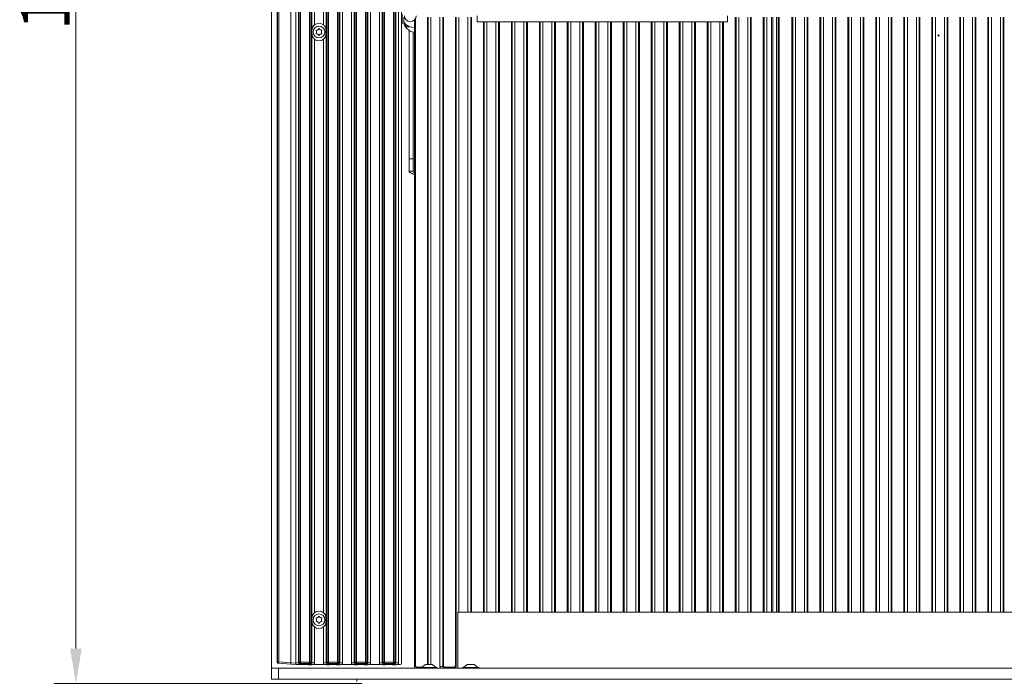
# Model space of a CAD drawing. Extents: x 10266 to 14464, y -1577 to 1582.
# Drawn here: x 11573 to 12276, y 114 to 586 of the extents above; entities that cross this region are included whole.
import ezdxf

# ---------------------------------------------------------------- set-up
doc = ezdxf.new("R2010")
doc.units = 0
doc.header["$LTSCALE"] = 5
doc.layers.add('SLD-0', color=7, linetype='Continuous')
doc.styles.add('Brunner 2014', font='arial.ttf', dxfattribs={"height": 35})
doc.dimstyles.new('Brunner 2014', dxfattribs={"dimscale": 5, "dimtxt": 35, "dimasz": 5, "dimexe": 3.175, "dimexo": 0, "dimgap": 0.762, "dimtad": 1, "dimdec": 0, "dimrnd": 1e-08, "dimtxsty": 'Brunner 2014', "dimcen": 0.09, "dimdle": 10, "dimclrd": 7, "dimclre": 7, "dimclrt": 7, "dimadec": 1, "dimazin": 2, "dimtfac": 0.666667, "dimtdec": 0, "dimtmove": 0, "dimatfit": 3, "dimldrblk": 'Filled-1', "dimfxl": 1, "dimtolj": 1, "dimlwd": 5, "dimlwe": 5, "dimarcsym": 0})

# ---------------------------------------------------------------- blocks, each defined once
blk = doc.blocks.new('*D181')
at = {"layer": 'Defpoints', "color": 0, "lineweight": 5}
for p in [(11814.4, 1156.37), (11612.69, 111.37), (11817.12, 111.37)]:
    blk.add_point(p, dxfattribs=at)
at = {"layer": 'SLD-0', "color": 7, "linetype": 'Continuous', "lineweight": 5}
for p, q in [((11814.4, 1156.37), (11596.81, 1156.37)), ((11612.69, 1131.37), (11612.69, 136.37)), ((11817.12, 111.37), (11596.81, 111.37))]:
    blk.add_line(p, q, dxfattribs=at)
at = {"layer": 'SLD-0', "color": 7, "lineweight": 5}
for points in [[(11608.52, 1131.37), (11616.85, 1131.37), (11612.69, 1156.37)], [(11608.52, 136.37), (11616.85, 136.37), (11612.69, 111.37)]]:
    blk.add_solid(points, dxfattribs=at)
at = {"layer": 'SLD-0', "color": 7, "insert": (11573.14, 631.01), "char_height": 35, "attachment_point": 2, "rotation": 90, "style": 'Brunner 2014'}
blk.add_mtext('\\A1;1045', dxfattribs=at)
blk = doc.blocks.new('Filled-1')
at = {"color": 0}
for p, q in [((0, 0), (-1, 0.167)), ((-1, 0.167), (-1, -0.167)), ((-1, 0), (0, 0)), ((-1, -0.167), (0, 0))]:
    blk.add_line(p, q, dxfattribs=at)
at = {"color": 0, "flags": 128}
blk.add_lwpolyline([(-1, -0.167), (0, 0), (-1, 0.167), (-1, -0.167)], dxfattribs=at)
at = {"color": 0}
blk.add_solid([(-1, -0.167), (0, 0), (-1, 0.167), (-1, -0.167)], dxfattribs=at)

msp = doc.modelspace()

# ---------------------------------------------------------------- linework, layer by layer
at = {"color": 30, "linetype": 'Continuous', "lineweight": 5}
for p, q in [((11752.4, 611.37), (11752.4, 122.37)), ((11752.4, 122.37), (11752.4, 114.37)), ((11753.4, 122.37), (11752.4, 122.37)), ((11752.4, 114.37), (11753.4, 114.37))]:
    msp.add_line(p, q, dxfattribs=at)
at = {"color": 30, "linetype": 'Continuous', "lineweight": 0}
for p, q in [((11752.4, 610.37), (11752.4, 123.37)), ((11757.4, 122.37), (11752.4, 122.37)), ((11752.4, 122.37), (11752.4, 114.37)), ((11757.4, 114.37), (11757.4, 122.37)), ((11757.4, 122.37), (12773.9, 122.37)), ((11752.4, 114.37), (11757.4, 114.37)), ((11757.4, 114.37), (12773.9, 114.37))]:
    msp.add_line(p, q, dxfattribs=at)
at = {"color": 8, "linetype": 'Continuous', "lineweight": 5}
for p, q in [((11756.4, 126.86), (11756.4, 606.89)), ((11756.72, 126.83), (11756.72, 606.91)), ((11757.62, 606.91), (11757.62, 126.83)), ((11766.4, 607.52), (11766.4, 126.23)), ((11769.81, 125.99), (11769.81, 607.76)), ((11771.8, 607.48), (11771.8, 126.27)), ((11772.15, 126.61), (11772.15, 607.13)), ((11773.14, 607.13), (11773.14, 126.61)), ((11779.66, 126.61), (11779.66, 607.13)), ((11780.66, 607.13), (11780.66, 126.61)), ((11781.21, 126.06), (11781.21, 607.69)), ((11783.2, 607.69), (11783.2, 581.97)), ((11789.6, 581.97), (11789.6, 607.69)), ((11791.59, 607.69), (11791.59, 126.06)), ((11792.15, 126.61), (11792.15, 607.13)), ((11793.14, 607.13), (11793.14, 126.61)), ((11799.66, 126.61), (11799.66, 607.13)), ((11800.66, 607.13), (11800.66, 126.61)), ((11801.21, 126.06), (11801.21, 607.69)), ((11803.2, 607.69), (11803.2, 126.06)), ((11809.6, 126.06), (11809.6, 607.69)), ((11811.59, 607.69), (11811.59, 126.06)), ((11812.15, 126.61), (11812.15, 607.13)), ((11813.14, 607.13), (11813.14, 126.61)), ((11819.66, 126.61), (11819.66, 607.13)), ((11820.66, 607.13), (11820.66, 126.61)), ((11821.21, 126.06), (11821.21, 607.69)), ((11823.2, 607.69), (11823.2, 126.06)), ((11829.6, 126.06), (11829.6, 607.69)), ((11831.59, 607.69), (11831.59, 126.06)), ((11832.15, 126.61), (11832.15, 607.13)), ((11833.14, 607.13), (11833.14, 126.61)), ((11839.66, 126.61), (11839.66, 607.13)), ((11840.66, 607.13), (11840.66, 126.61)), ((11841.21, 126.06), (11841.21, 607.69)), ((11843.2, 607.69), (11843.2, 126.06)), ((11845.4, 607.88), (11845.4, 125.87)), ((11845.45, 583.89), (11845.45, 603.87)), ((11781.4, 575.62), (11781.4, 578.12)), ((11791.4, 575.62), (11791.4, 578.12)), ((11845.4, 583.89), (11845.45, 583.89)), ((11845.4, 581.88), (11845.45, 581.88)), ((11845.45, 581.88), (11845.45, 583.89)), ((11783.2, 571.78), (11783.2, 161.97)), ((11789.6, 161.97), (11789.6, 571.78)), ((11781.4, 155.62), (11781.4, 158.12)), ((11791.4, 158.12), (11791.4, 155.62)), ((11783.2, 151.78), (11783.2, 126.06)), ((11789.6, 126.06), (11789.6, 151.78)), ((11756.4, 126.86), (11756.4, 126.86)), ((11756.72, 126.83), (11757.62, 126.83)), ((11757.62, 126.83), (11766.4, 126.22)), ((11766.38, 125.23), (11757.65, 125.84)), ((11769.74, 124.99), (11766.38, 125.23)), ((11766.4, 126.23), (11769.81, 125.99)), ((11769.79, 124.99), (11769.74, 124.99)), ((11771.35, 124.88), (11769.79, 124.99)), ((11769.81, 125.99), (11769.84, 125.98)), ((11769.86, 124.99), (11771.52, 124.87)), ((11771.52, 124.87), (11777.44, 124.87)), ((11771.8, 126.27), (11772.15, 126.61)), ((11772.15, 126.61), (11773.14, 126.61)), ((11773.14, 125.62), (11772.79, 125.27)), ((11773.14, 125.62), (11773.14, 126.61)), ((11773.14, 126.61), (11779.66, 126.61)), ((11779.66, 125.62), (11773.14, 125.62)), ((11779.66, 126.61), (11780.66, 126.61)), ((11779.66, 125.62), (11779.66, 126.61)), ((11780.22, 125.06), (11779.66, 125.62)), ((11780.66, 126.61), (11781.21, 126.06)), ((11783.2, 126.06), (11781.21, 126.06)), ((11789.84, 124.87), (11782.96, 124.87)), ((11791.59, 126.06), (11789.6, 126.06)), ((11791.59, 126.06), (11792.15, 126.61)), ((11792.15, 126.61), (11793.14, 126.61)), ((11793.14, 125.62), (11792.58, 125.06)), ((11793.14, 126.61), (11799.66, 126.61)), ((11793.14, 126.61), (11793.14, 125.62)), ((11799.66, 125.62), (11793.14, 125.62)), ((11795.36, 124.87), (11797.44, 124.87)), ((11799.66, 126.61), (11800.66, 126.61)), ((11799.66, 126.61), (11799.66, 125.62)), ((11800.22, 125.06), (11799.66, 125.62)), ((11800.66, 126.61), (11801.21, 126.06)), ((11803.2, 126.06), (11801.21, 126.06)), ((11809.84, 124.87), (11802.96, 124.87)), ((11811.59, 126.06), (11809.6, 126.06)), ((11811.59, 126.06), (11812.15, 126.61)), ((11812.15, 126.61), (11813.14, 126.61)), ((11813.14, 125.62), (11812.58, 125.06)), ((11813.14, 126.61), (11813.14, 125.62)), ((11813.14, 126.61), (11819.66, 126.61)), ((11819.66, 125.62), (11813.14, 125.62)), ((11815.36, 124.87), (11817.44, 124.87)), ((11819.66, 126.61), (11820.66, 126.61)), ((11819.66, 126.61), (11819.66, 125.62)), ((11820.22, 125.06), (11819.66, 125.62)), ((11820.66, 126.61), (11821.21, 126.06)), ((11823.2, 126.06), (11821.21, 126.06)), ((11829.84, 124.87), (11822.96, 124.87)), ((11831.59, 126.06), (11829.6, 126.06)), ((11831.59, 126.06), (11832.15, 126.61)), ((11832.15, 126.61), (11833.14, 126.61)), ((11833.14, 125.62), (11832.58, 125.06)), ((11833.14, 126.61), (11839.66, 126.61)), ((11833.14, 126.61), (11833.14, 125.62)), ((11839.66, 125.62), (11833.14, 125.62)), ((11835.36, 124.87), (11837.44, 124.87)), ((11839.66, 126.61), (11840.66, 126.61)), ((11839.66, 126.61), (11839.66, 125.62)), ((11840.22, 125.06), (11839.66, 125.62)), ((11840.66, 126.61), (11841.21, 126.06)), ((11843.2, 126.06), (11841.21, 126.06)), ((11844.41, 124.87), (11842.96, 124.87))]:
    msp.add_line(p, q, dxfattribs=at)
at = {"color": 7, "linetype": 'Continuous', "lineweight": 0}
for p, q in [((11845.82, 589.67), (11845.82, 583.04)), ((11846.92, 587.58), (11846.92, 585.48)), ((11846.92, 584.86), (11846.92, 585.48)), ((11846.92, 584.86), (11846.97, 584.86)), ((11854.62, 585.44), (11854.62, 123.37)), ((11899.4, 588.48), (11899.4, 584.23)), ((12078.4, 584.23), (11899.4, 584.23)), ((12078.4, 584.23), (12078.4, 588.48)), ((12114.62, 587.37), (12114.62, 162.37)), ((11845.45, 582.69), (11845.82, 582.69)), ((11845.82, 583.04), (11845.82, 582.69)), ((11848.52, 581.82), (11848.52, 582.26)), ((11848.52, 580.58), (11848.52, 581.82)), ((11851.64, 580.58), (11848.52, 580.58)), ((11850.82, 577.99), (11850.82, 486.37)), ((11853.82, 576.94), (11853.82, 486.37)), ((11850.82, 486.37), (11853.82, 486.37)), ((11850.82, 486.37), (11850.82, 477.37)), ((11853.82, 486.37), (11853.82, 477.37)), ((11853.82, 477.37), (11850.82, 477.37)), ((12766.9, 162.37), (11885.62, 162.37)), ((11885.62, 122.37), (11885.62, 162.37)), ((11855.36, 124.11), (11854.62, 123.37)), ((11855.61, 122.37), (11856.36, 123.12)), ((11859, 122.37), (11859, 122.92)), ((11859, 122.92), (11864.9, 122.92)), ((11859.6, 122.92), (11862.4, 124.87)), ((11862.4, 124.87), (11864.9, 124.87)), ((11864.9, 124.87), (11867.4, 124.87)), ((11864.9, 122.92), (11870.8, 122.92)), ((11867.4, 124.87), (11870.2, 122.92)), ((11870.8, 122.92), (11870.8, 122.37)), ((11874.8, 123.56), (11872.82, 123.56)), ((11875.36, 124.11), (11874.8, 123.56)), ((11875.8, 122.56), (11876.36, 123.12)), ((11876.36, 123.12), (11882.87, 123.12)), ((11882.87, 123.12), (11883.43, 122.56)), ((11884.43, 123.56), (11883.87, 124.11)), ((11889, 122.37), (11889, 122.92)), ((11889, 122.92), (11894.9, 122.92)), ((11889.6, 122.92), (11892.4, 124.87)), ((11892.4, 124.87), (11894.9, 124.87)), ((11894.9, 124.87), (11897.4, 124.87)), ((11894.9, 122.92), (11900.8, 122.92)), ((11897.4, 124.87), (11900.2, 122.92)), ((11900.8, 122.92), (11900.8, 122.37)), ((11813.4, 114.37), (11813.4, 112.87))]:
    msp.add_line(p, q, dxfattribs=at)
at = {"color": 8, "linetype": 'Continuous', "lineweight": 0}
for p, q in [((11855.36, 586.41), (11855.36, 124.11)), ((11863.87, 124.87), (11863.87, 587.37)), ((11864.43, 587.37), (11864.43, 124.87)), ((11866.42, 124.87), (11866.42, 587.37)), ((11872.82, 587.37), (11872.82, 123.56)), ((11874.8, 123.56), (11874.8, 587.37)), ((11875.36, 587.37), (11875.36, 124.11)), ((11883.87, 124.11), (11883.87, 587.37)), ((11884.43, 587.37), (11884.43, 123.56)), ((11886.42, 162.37), (11886.42, 587.37)), ((11892.82, 587.37), (11892.82, 162.37)), ((11894.8, 162.37), (11894.8, 587.37)), ((11895.36, 587.37), (11895.36, 162.37)), ((11903.87, 162.37), (11903.87, 584.23)), ((11904.43, 584.23), (11904.43, 162.37)), ((11906.42, 162.37), (11906.42, 584.23)), ((11912.82, 584.23), (11912.82, 162.37)), ((11914.8, 162.37), (11914.8, 584.23)), ((11915.36, 584.23), (11915.36, 162.37)), ((11923.87, 162.37), (11923.87, 584.23)), ((11924.43, 584.23), (11924.43, 162.37)), ((11926.42, 162.37), (11926.42, 584.23)), ((11932.82, 584.23), (11932.82, 162.37)), ((11934.8, 162.37), (11934.8, 584.23)), ((11935.36, 584.23), (11935.36, 162.37)), ((11943.87, 162.37), (11943.87, 584.23)), ((11944.43, 584.23), (11944.43, 162.37)), ((11946.42, 162.37), (11946.42, 584.23)), ((11952.82, 584.23), (11952.82, 162.37)), ((11954.8, 162.37), (11954.8, 584.23)), ((11955.36, 584.23), (11955.36, 162.37)), ((11963.87, 162.37), (11963.87, 584.23)), ((11964.43, 584.23), (11964.43, 162.37)), ((11966.42, 162.37), (11966.42, 584.23)), ((11972.82, 584.23), (11972.82, 162.37)), ((11974.8, 162.37), (11974.8, 584.23)), ((11975.36, 584.23), (11975.36, 162.37)), ((11983.87, 162.37), (11983.87, 584.23)), ((11984.43, 584.23), (11984.43, 162.37)), ((11986.42, 162.37), (11986.42, 584.23)), ((11992.82, 584.23), (11992.82, 162.37)), ((11994.8, 162.37), (11994.8, 584.23)), ((11995.36, 584.23), (11995.36, 162.37)), ((12003.87, 162.37), (12003.87, 584.23)), ((12004.43, 584.23), (12004.43, 162.37)), ((12006.42, 162.37), (12006.42, 584.23)), ((12012.82, 584.23), (12012.82, 162.37)), ((12014.8, 162.37), (12014.8, 584.23)), ((12015.36, 584.23), (12015.36, 162.37)), ((12023.87, 162.37), (12023.87, 584.23)), ((12024.43, 584.23), (12024.43, 162.37)), ((12026.42, 162.37), (12026.42, 584.23)), ((12032.82, 584.23), (12032.82, 162.37)), ((12034.8, 162.37), (12034.8, 584.23)), ((12035.36, 584.23), (12035.36, 162.37)), ((12043.87, 162.37), (12043.87, 584.23)), ((12044.43, 584.23), (12044.43, 162.37)), ((12046.42, 162.37), (12046.42, 584.23)), ((12052.82, 584.23), (12052.82, 162.37)), ((12054.8, 162.37), (12054.8, 584.23)), ((12055.36, 584.23), (12055.36, 162.37)), ((12063.87, 162.37), (12063.87, 584.23)), ((12064.43, 584.23), (12064.43, 162.37)), ((12066.42, 162.37), (12066.42, 584.23)), ((12072.82, 584.23), (12072.82, 162.37)), ((12074.8, 162.37), (12074.8, 584.23)), ((12075.36, 584.23), (12075.36, 162.37)), ((12083.87, 162.37), (12083.87, 587.37)), ((12084.43, 587.37), (12084.43, 162.37)), ((12086.42, 162.37), (12086.42, 587.37)), ((12092.82, 587.37), (12092.82, 162.37)), ((12094.8, 162.37), (12094.8, 587.37)), ((12095.36, 587.37), (12095.36, 162.37)), ((12103.87, 162.37), (12103.87, 587.37)), ((12104.43, 587.37), (12104.43, 162.37)), ((12106.42, 162.37), (12106.42, 587.37)), ((12109.72, 587.37), (12109.72, 162.37)), ((12110.71, 162.37), (12110.71, 587.37)), ((12113.36, 162.37), (12113.36, 587.37)), ((12115.36, 587.37), (12115.36, 162.37)), ((12124.37, 162.37), (12124.37, 587.37)), ((12124.93, 587.37), (12124.93, 162.37)), ((12126.92, 162.37), (12126.92, 587.37)), ((12133.32, 587.37), (12133.32, 162.37)), ((12135.3, 162.37), (12135.3, 587.37)), ((12135.86, 587.37), (12135.86, 162.37)), ((12144.37, 162.37), (12144.37, 587.37)), ((12144.93, 587.37), (12144.93, 162.37)), ((12146.92, 162.37), (12146.92, 587.37)), ((12153.32, 587.37), (12153.32, 162.37)), ((12155.3, 162.37), (12155.3, 587.37)), ((12155.86, 587.37), (12155.86, 162.37)), ((12164.37, 162.37), (12164.37, 587.37)), ((12164.93, 587.37), (12164.93, 162.37)), ((12166.92, 162.37), (12166.92, 587.37)), ((12173.32, 587.37), (12173.32, 162.37)), ((12175.3, 162.37), (12175.3, 587.37)), ((12175.86, 587.37), (12175.86, 162.37)), ((12184.37, 162.37), (12184.37, 587.37)), ((12184.93, 587.37), (12184.93, 162.37)), ((12186.92, 162.37), (12186.92, 587.37)), ((12193.32, 587.37), (12193.32, 162.37)), ((12195.3, 162.37), (12195.3, 587.37)), ((12195.86, 587.37), (12195.86, 162.37)), ((12204.37, 162.37), (12204.37, 587.37)), ((12204.93, 587.37), (12204.93, 162.37)), ((12206.92, 162.37), (12206.92, 587.37)), ((12213.32, 587.37), (12213.32, 162.37)), ((12215.3, 162.37), (12215.3, 587.37)), ((12215.86, 587.37), (12215.86, 162.37)), ((12224.37, 162.37), (12224.37, 587.37)), ((12224.93, 587.37), (12224.93, 162.37)), ((12226.92, 162.37), (12226.92, 587.37)), ((12233.32, 587.37), (12233.32, 162.37)), ((12235.3, 162.37), (12235.3, 587.37)), ((12235.86, 587.37), (12235.86, 162.37)), ((12244.37, 162.37), (12244.37, 587.37)), ((12244.93, 587.37), (12244.93, 162.37)), ((12246.92, 162.37), (12246.92, 587.37)), ((12253.32, 587.37), (12253.32, 162.37)), ((12255.3, 162.37), (12255.3, 587.37)), ((12255.86, 587.37), (12255.86, 162.37)), ((12264.37, 162.37), (12264.37, 587.37)), ((12264.93, 587.37), (12264.93, 162.37)), ((12266.92, 162.37), (12266.92, 587.37)), ((12273.32, 587.37), (12273.32, 162.37)), ((12275.3, 162.37), (12275.3, 587.37)), ((12275.86, 587.37), (12275.86, 162.37)), ((11856.36, 123.12), (11859.88, 123.12))]:
    msp.add_line(p, q, dxfattribs=at)
at = {"color": 8, "linetype": 'Continuous', "lineweight": 5, "flags": 128}
for points in [[(11756.4, 126.86), (11756.51, 126.85), (11756.72, 126.83)], [(11757.65, 125.84), (11757.55, 125.84), (11757.34, 125.86)], [(11769.74, 124.99), (11769.74, 125.01), (11769.75, 125.07), (11769.75, 125.16), (11769.76, 125.28), (11769.77, 125.43), (11769.78, 125.61), (11769.8, 125.79), (11769.81, 125.99)]]:
    msp.add_lwpolyline(points, dxfattribs=at)
at = {"color": 8, "linetype": 'Continuous', "lineweight": 5}
for centre in [(11786.4, 576.87), (11786.4, 156.87)]:
    msp.add_circle(centre, 4.25, dxfattribs=at)
at = {"color": 7, "linetype": 'Continuous', "lineweight": 0}
msp.add_circle((12229.12, 574.37), 0.488, dxfattribs=at)
for centre, radius, start, end in [((11854.92, 584.86), 8, 180, 267.8509), ((11851.65, 588.48), 4.25, 180, 0), ((11856.37, 124.13), 1.01, 180.72986, 269.27014), ((11876.37, 124.13), 1.01, 180.72986, 269.27014), ((11882.86, 124.13), 1.01, 270.72986, 359.27014)]:
    msp.add_arc(centre, radius, start, end, dxfattribs=at)
at = {"color": 8, "linetype": 'Continuous', "lineweight": 5}
for centre, radius, start, end in [((11786.4, 578.12), 5, 50.22023, 129.77977), ((11784.48, 577.99), 0.2, 86.20315, 213.79685), ((11782.81, 576.87), 1.8, 326.20315, 33.79685), ((11784.61, 579.98), 1.8, 266.20315, 333.79685), ((11786.4, 579.1), 0.2, 26.20315, 153.79685), ((11788.2, 579.98), 1.8, 206.20315, 273.79685), ((11789.99, 576.87), 1.8, 146.20315, 213.79685), ((11788.33, 577.99), 0.2, 326.20315, 93.79685), ((11786.4, 575.62), 5, 230.22023, 309.77977), ((11784.48, 575.76), 0.2, 146.20315, 273.79685), ((11784.61, 573.77), 1.8, 26.20315, 93.79685), ((11786.4, 574.65), 0.2, 206.20315, 333.79685), ((11788.2, 573.77), 1.8, 86.20315, 153.79685), ((11788.33, 575.76), 0.2, 266.20315, 33.79685), ((11786.4, 158.12), 5, 50.22023, 129.77977), ((11784.48, 157.99), 0.2, 86.20315, 213.79685), ((11784.48, 155.76), 0.2, 146.20315, 273.79685), ((11782.81, 156.87), 1.8, 326.20315, 33.79685), ((11784.61, 159.98), 1.8, 266.20315, 333.79685), ((11784.61, 153.77), 1.8, 26.20315, 93.79685), ((11786.4, 159.1), 0.2, 26.20315, 153.79685), ((11788.2, 159.98), 1.8, 206.20315, 273.79685), ((11788.2, 153.77), 1.8, 86.20315, 153.79685), ((11789.99, 156.87), 1.8, 146.20315, 213.79685), ((11788.33, 157.99), 0.2, 326.20315, 93.79685), ((11788.33, 155.76), 0.2, 266.20315, 33.79685), ((11786.4, 155.62), 5, 230.22023, 309.77977), ((11786.4, 154.65), 0.2, 206.20315, 333.79685), ((11757.72, 126.83), 0.999, 179.95189, 265.95537), ((11760.05, 126.42), 2.47, 170.30711, 193.66935), ((11785.97, 124.6), 16.19, 175.10942, 178.64554), ((11769.81, 125.3), 0.311, 266.03028, 278.92656), ((11790.11, 125.8), 20.27, 179.48531, 182.29673), ((11772.81, 126.28), 1.01, 180.73052, 269.27034), ((11773.16, 126.63), 1.01, 180.72965, 269.27035), ((11779.65, 126.63), 1.01, 270.73066, 359.27106), ((11793.16, 126.63), 1.01, 180.72967, 269.26861), ((11799.65, 126.63), 1.01, 270.72965, 359.27035), ((11813.16, 126.63), 1.01, 180.72796, 269.27032), ((11819.65, 126.63), 1.01, 270.72965, 359.27035), ((11833.16, 126.63), 1.01, 180.72965, 269.27035), ((11839.65, 126.63), 1.01, 270.73139, 359.27033)]:
    msp.add_arc(centre, radius, start, end, dxfattribs=at)
at = {"color": 30, "linetype": 'Continuous', "lineweight": 0}
msp.add_arc((11753.4, 123.37), 1, 180, 270, dxfattribs=at)
at = {"color": 7, "linetype": 'Continuous', "lineweight": 0, "extrusion": (0, 0, -1)}
for centre, major_axis, ratio, start_param, end_param in [((11854.92, 585.48), (-8, 0), 0.671294, 4.749898, 6.283185), ((11855.62, 123.38), (-0.715, -0.715), 0.989133, 5.50325, 7.06312), ((11875.83, 123.59), (-2.14, -2.14), 0.989133, 0.376048, 0.779935), ((11875.83, 123.59), (-0.746, -0.746), 0.948142, 5.50325, 7.06312), ((11883.4, 123.59), (-0.746, 0.746), 0.948142, 2.361658, 3.921528)]:
    msp.add_ellipse(centre, major_axis=major_axis, ratio=ratio, start_param=start_param, end_param=end_param, dxfattribs=at)
at = {"color": 8, "linetype": 'Continuous', "lineweight": 5}
for centre, major_axis, ratio, start_param, end_param in [((11766.45, 126.22), (0.07, 0.998), 0.05228, 1.578103, 3.141593), ((11756.89, 126.89), (9.51, -0.67), 0.104841, 0.000122, 0.007428), ((11769.81, 126.3), (2, 0), 0.157656, 4.72787, 6.178466), ((11769.81, 125.31), (3, 0), 0.105104, 4.72787, 6.178466), ((11771.75, 125.85), (0.656, 0.882), 0.636773, 3.528741, 3.562538), ((11778.53, 125.38), (7.24, 0.49), 0.017127, 3.298892, 3.39096), ((11780.19, 126.09), (0.746, -0.746), 0.948142, 5.50325, 7.06312), ((11780.19, 126.09), (-2.14, 2.14), 0.989133, 3.517641, 3.921528), ((11792.62, 126.09), (-2.14, -2.14), 0.989133, 5.50325, 5.907137), ((11792.62, 126.09), (0.746, 0.746), 0.948142, 2.361658, 3.921528), ((11800.19, 126.09), (-0.746, 0.746), 0.948142, 2.361658, 3.921528), ((11800.19, 126.09), (-2.14, 2.14), 0.989133, 3.517641, 3.921528), ((11812.62, 126.09), (-2.14, -2.14), 0.989133, 5.50325, 5.907137), ((11812.62, 126.09), (0.746, 0.746), 0.948142, 2.361658, 3.921528), ((11820.19, 126.09), (-0.746, 0.746), 0.948142, 2.361658, 3.921528), ((11820.19, 126.09), (-2.14, 2.14), 0.989133, 3.517641, 3.921528), ((11832.62, 126.09), (-2.14, -2.14), 0.989133, 5.50325, 5.907137), ((11832.62, 126.09), (0.746, 0.746), 0.948142, 2.361658, 3.921528), ((11840.19, 126.09), (-0.746, 0.746), 0.948142, 2.361658, 3.921528), ((11840.19, 126.09), (-2.14, 2.14), 0.989133, 3.517641, 3.921528), ((11844.4, 125.88), (-0.715, 0.715), 0.989133, 2.361658, 3.921528)]:
    msp.add_ellipse(centre, major_axis=major_axis, ratio=ratio, start_param=start_param, end_param=end_param, dxfattribs=at)
for points, knots in [([(11781.4, 578.12), (11781.42, 578.46), (11781.48, 579.39), (11781.96, 580.55), (11782.65, 581.48), (11783.08, 581.86), (11783.2, 581.97)], [0, 0, 0, 0, 0.22536, 0.616819, 0.893456, 1, 1, 1, 1]), ([(11789.6, 581.97), (11789.85, 581.73), (11790.48, 581.14), (11791.08, 580.03), (11791.37, 578.97), (11791.4, 578.31), (11791.4, 578.12)], [0, 0, 0, 0, 0.223371, 0.569525, 0.874371, 1, 1, 1, 1]), ([(11783.2, 571.78), (11782.96, 572.01), (11782.33, 572.61), (11781.72, 573.72), (11781.43, 574.78), (11781.41, 575.43), (11781.4, 575.62)], [0, 0, 0, 0, 0.2233688, 0.5695219, 0.8743708, 1, 1, 1, 1]), ([(11791.4, 575.62), (11791.38, 575.28), (11791.32, 574.36), (11790.84, 573.2), (11790.16, 572.27), (11789.72, 571.89), (11789.6, 571.78)], [0, 0, 0, 0, 0.2253583, 0.6168216, 0.893454, 1, 1, 1, 1]), ([(11781.4, 158.12), (11781.42, 158.46), (11781.48, 159.39), (11781.96, 160.55), (11782.65, 161.48), (11783.08, 161.86), (11783.2, 161.97)], [0, 0, 0, 0, 0.22536, 0.616819, 0.893456, 1, 1, 1, 1]), ([(11789.6, 161.97), (11789.85, 161.73), (11790.48, 161.14), (11791.08, 160.03), (11791.37, 158.97), (11791.4, 158.31), (11791.4, 158.12)], [0, 0, 0, 0, 0.223371, 0.569522, 0.874371, 1, 1, 1, 1]), ([(11783.2, 151.78), (11782.96, 152.01), (11782.33, 152.61), (11781.72, 153.72), (11781.43, 154.78), (11781.41, 155.43), (11781.4, 155.62)], [0, 0, 0, 0, 0.2233688, 0.5695219, 0.8743708, 1, 1, 1, 1]), ([(11791.4, 155.62), (11791.38, 155.28), (11791.32, 154.36), (11790.84, 153.2), (11790.16, 152.27), (11789.72, 151.89), (11789.6, 151.78)], [0, 0, 0, 0, 0.2253583, 0.6168216, 0.893454, 1, 1, 1, 1]), ([(11757.34, 125.86), (11757.33, 125.86), (11757.28, 125.86), (11757.12, 125.89), (11756.86, 126), (11756.61, 126.22), (11756.44, 126.52), (11756.41, 126.75), (11756.4, 126.86)], [0, 0, 0, 0, 0.008268, 0.106477, 0.33175, 0.555154, 0.777562, 1, 1, 1, 1]), ([(11777.44, 124.87), (11777.78, 124.88), (11778.48, 124.89), (11779.26, 124.94), (11779.73, 125), (11780.01, 125.03), (11780.15, 125.05), (11780.22, 125.06), (11780.22, 125.06)], [0, 0, 0, 0, 0.297143, 0.607639, 0.801052, 0.899133, 0.997399, 1, 1, 1, 1]), ([(11782.96, 124.87), (11782.62, 124.87), (11781.97, 124.86), (11781.2, 124.81), (11780.62, 124.78), (11780.13, 124.77), (11779.33, 124.8), (11778.55, 124.86), (11777.71, 124.87), (11777.44, 124.87)], [0, 0, 0, 0, 0.173023, 0.328781, 0.44737, 0.511704, 0.575888, 0.865541, 1, 1, 1, 1]), ([(11795.36, 124.87), (11795.02, 124.87), (11794.37, 124.86), (11793.59, 124.81), (11792.99, 124.78), (11792.48, 124.77), (11792.09, 124.78), (11791.36, 124.83), (11790.61, 124.87), (11789.94, 124.87), (11789.84, 124.87)], [0, 0, 0, 0, 0.1730987, 0.3325217, 0.4552383, 0.5205156, 0.5856393, 0.6584127, 0.951469, 1, 1, 1, 1]), ([(11792.58, 125.06), (11792.59, 125.06), (11792.65, 125.05), (11792.79, 125.03), (11793.07, 125), (11793.55, 124.94), (11794.32, 124.89), (11795.02, 124.88), (11795.36, 124.87)], [0, 0, 0, 0, 0.002601, 0.100872, 0.198953, 0.39236, 0.702857, 1, 1, 1, 1]), ([(11797.44, 124.87), (11797.78, 124.88), (11798.48, 124.89), (11799.26, 124.94), (11799.73, 125), (11800.01, 125.03), (11800.15, 125.05), (11800.22, 125.06), (11800.22, 125.06)], [0, 0, 0, 0, 0.297149, 0.607636, 0.801048, 0.899128, 0.997399, 1, 1, 1, 1]), ([(11802.96, 124.87), (11802.62, 124.87), (11801.97, 124.86), (11801.2, 124.81), (11800.62, 124.78), (11800.13, 124.77), (11799.33, 124.8), (11798.55, 124.86), (11797.71, 124.87), (11797.44, 124.87)], [0, 0, 0, 0, 0.173027, 0.32878, 0.447373, 0.511707, 0.575886, 0.865536, 1, 1, 1, 1]), ([(11815.36, 124.87), (11815.02, 124.87), (11814.37, 124.86), (11813.59, 124.81), (11812.99, 124.78), (11812.48, 124.77), (11812.09, 124.78), (11811.36, 124.83), (11810.61, 124.87), (11809.94, 124.87), (11809.84, 124.87)], [0, 0, 0, 0, 0.173099, 0.332526, 0.455243, 0.520515, 0.585644, 0.658413, 0.951469, 1, 1, 1, 1]), ([(11812.58, 125.06), (11812.59, 125.06), (11812.65, 125.05), (11812.79, 125.03), (11813.07, 125), (11813.55, 124.94), (11814.32, 124.89), (11815.02, 124.88), (11815.36, 124.87)], [0, 0, 0, 0, 0.0026014, 0.1008672, 0.1989477, 0.3923609, 0.7028573, 1, 1, 1, 1]), ([(11817.44, 124.87), (11817.78, 124.88), (11818.48, 124.89), (11819.26, 124.94), (11819.73, 125), (11820.01, 125.03), (11820.15, 125.05), (11820.22, 125.06), (11820.22, 125.06)], [0, 0, 0, 0, 0.297151, 0.60764, 0.801053, 0.899133, 0.997399, 1, 1, 1, 1]), ([(11822.96, 124.87), (11822.62, 124.87), (11821.97, 124.86), (11821.2, 124.81), (11820.62, 124.78), (11820.13, 124.77), (11819.33, 124.8), (11818.55, 124.86), (11817.71, 124.87), (11817.44, 124.87)], [0, 0, 0, 0, 0.173023, 0.328781, 0.447371, 0.511705, 0.575884, 0.865541, 1, 1, 1, 1]), ([(11835.36, 124.87), (11835.02, 124.87), (11834.37, 124.86), (11833.59, 124.81), (11832.99, 124.78), (11832.48, 124.77), (11832.09, 124.78), (11831.36, 124.83), (11830.61, 124.87), (11829.94, 124.87), (11829.84, 124.87)], [0, 0, 0, 0, 0.173103, 0.332525, 0.455241, 0.520518, 0.585641, 0.658414, 0.951464, 1, 1, 1, 1]), ([(11832.58, 125.06), (11832.59, 125.06), (11832.65, 125.05), (11832.79, 125.03), (11833.07, 125), (11833.55, 124.94), (11834.32, 124.89), (11835.02, 124.88), (11835.36, 124.87)], [0, 0, 0, 0, 0.002601, 0.100872, 0.198952, 0.392364, 0.702851, 1, 1, 1, 1]), ([(11837.44, 124.87), (11837.78, 124.88), (11838.48, 124.89), (11839.26, 124.94), (11839.73, 125), (11840.01, 125.03), (11840.15, 125.05), (11840.22, 125.06), (11840.22, 125.06)], [0, 0, 0, 0, 0.297143, 0.607639, 0.801052, 0.899128, 0.997399, 1, 1, 1, 1]), ([(11842.96, 124.87), (11842.62, 124.87), (11841.97, 124.86), (11841.2, 124.81), (11840.62, 124.78), (11840.13, 124.77), (11839.33, 124.8), (11838.55, 124.86), (11837.71, 124.87), (11837.44, 124.87)], [0, 0, 0, 0, 0.173023, 0.328781, 0.44737, 0.511709, 0.575888, 0.865541, 1, 1, 1, 1])]:
    msp.add_open_spline(points, degree=3, knots=knots, dxfattribs=at)
at = {"color": 7, "linetype": 'Continuous', "lineweight": 0}
for points, knots in [([(11854.62, 475.09), (11854.02, 475.31), (11852.78, 475.74), (11851.47, 476.4), (11850.88, 476.95), (11850.83, 477.28), (11850.82, 477.37)], [0, 0, 0, 0, 0.2771505, 0.5737529, 0.8703549, 1, 1, 1, 1]), ([(11854.62, 475.95), (11854.61, 475.95), (11854.28, 476.21), (11853.94, 476.69), (11853.85, 477.16), (11853.82, 477.37)], [0, 0, 0, 0, 0.00964, 0.545928, 1, 1, 1, 1]), ([(11878.58, 122.37), (11878.41, 122.37), (11878.07, 122.38), (11877.57, 122.39), (11877.1, 122.42), (11876.73, 122.45), (11876.44, 122.48), (11876.21, 122.51), (11876, 122.53), (11875.87, 122.55), (11875.8, 122.56), (11875.8, 122.56)], [0, 0, 0, 0, 0.1458607, 0.2978398, 0.4509943, 0.6085531, 0.7048087, 0.8015748, 0.899396, 0.9974046, 1, 1, 1, 1]), ([(11883.43, 122.56), (11883.43, 122.56), (11883.36, 122.55), (11883.23, 122.53), (11882.95, 122.5), (11882.47, 122.44), (11881.69, 122.39), (11881, 122.38), (11880.65, 122.37)], [0, 0, 0, 0, 0.002602, 0.10087, 0.19895, 0.392362, 0.702854, 1, 1, 1, 1])]:
    msp.add_open_spline(points, degree=3, knots=knots, dxfattribs=at)

# ---------------------------------------------------------------- dimensions: what is measured, and where the dimension line sits
at = {"layer": 'SLD-0'}
dim = msp.add_linear_dim(base=(11612.69, 111.37), p1=(11814.4, 1156.37), p2=(11817.12, 111.37), angle=90, dimstyle='Brunner 2014', dxfattribs=at)
dim.commit()
dim.dimension.update_dxf_attribs({"geometry": '*D181', "text_midpoint": (11612.69, 631.01), "dimtype": 160})

doc.saveas('drawing.dxf')
